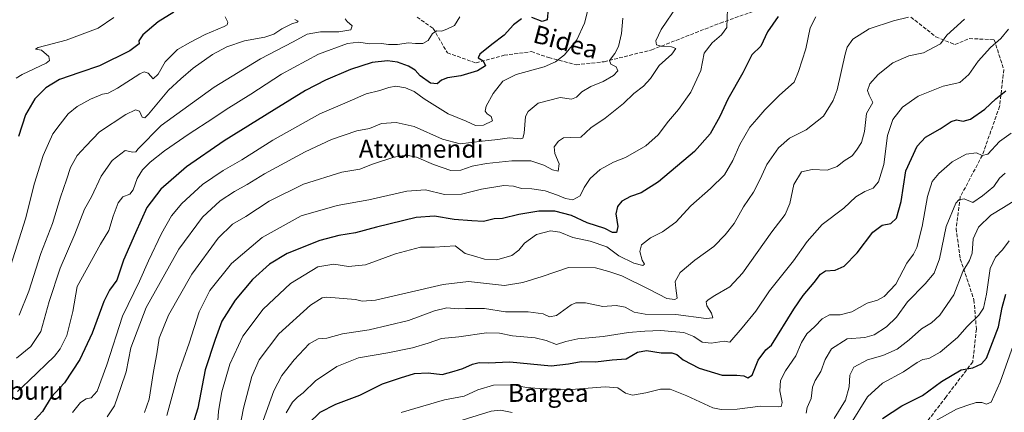
# Model space of a CAD drawing. Units: metres. Extents: x 569739 to 573165, y 4747293 to 4749642.
# Drawn here: x 572447 to 572884, y 4747607 to 4747781 of the extents above; entities that cross this region are included whole.
import ezdxf
from ezdxf.enums import TextEntityAlignment as Align

# ---------------------------------------------------------------- set-up
doc = ezdxf.new("R2010")
doc.units = ezdxf.units.M
doc.header["$MEASUREMENT"] = 0
doc.linetypes.add('DGN Style 3', pattern=[2.307223, 1.648017, -0.659207])
for name, color, linetype, lineweight in [('Curva de nivel maestra', 30, 'Continuous', 30), ('Curva de nivel normal', 30, 'Continuous', 0), ('Senda', 7, 'DGN Style 3', 0), ('Texto cartográfico', 7, 'Continuous', 0)]:
    doc.layers.add(name, color=color, linetype=linetype, lineweight=lineweight)
doc.styles.add('Style-Arial', font='txt')

msp = doc.modelspace()

# ---------------------------------------------------------------- linework, layer by layer
at = {"layer": 'Curva de nivel maestra', "color": 30, "linetype": 'Continuous', "lineweight": 30, "flags": 128}
for points, elevation in [([(572681.75, 4747785.72), (572681.26, 4747780.93), (572679.06, 4747780.26), (572674.45, 4747782)], 700), ([(572515.35, 4747784.42), (572508.39, 4747780.16), (572501.6, 4747774.35), (572499.9, 4747771.72), (572500.03, 4747770.26), (572495.81, 4747767.21), (572482.41, 4747760.6), (572473.6, 4747757.62), (572464.56, 4747754.44), (572458.48, 4747750.81), (572453.7, 4747745.94), (572449.47, 4747738.83), (572446.4, 4747729.18)], 675), ([(572669.91, 4747781.44), (572666.25, 4747778.7), (572662.1, 4747774.21), (572656.67, 4747770.09), (572651.4, 4747765.77), (572650.62, 4747764.09), (572652.78, 4747762.72), (572653.91, 4747760.48), (572650.25, 4747758.26), (572642.82, 4747756.06), (572637.04, 4747755.28), (572634.37, 4747754.24), (572632.32, 4747752.51), (572629.46, 4747752.83), (572624.8, 4747756.07), (572622.54, 4747758.62), (572619.7, 4747760.4), (572614.77, 4747762.15), (572610.27, 4747762.71), (572603.48, 4747761.95), (572593.86, 4747758.89), (572582.72, 4747754.16), (572573.86, 4747749.61), (572560.04, 4747740.96), (572537.77, 4747727.24), (572520.98, 4747715.65), (572509.57, 4747705.78), (572503.49, 4747697.53), (572498.41, 4747686.27), (572493.1, 4747674.2), (572490.07, 4747665.29), (572486.87, 4747660.81), (572484.38, 4747655.76), (572479.16, 4747641.74), (572473.66, 4747630.08), (572466.8, 4747619.65), (572460.91, 4747613.33), (572457.02, 4747606.94), (572452.12, 4747601.6)], 700), ([(572783.86, 4747782.49), (572779.13, 4747775.72), (572776.18, 4747769.31), (572772.11, 4747765.39), (572768.15, 4747757.39), (572761.47, 4747745.73), (572757.98, 4747738.07), (572753.62, 4747730.31), (572746.67, 4747722.54), (572730.68, 4747708.95), (572723.02, 4747704.07), (572718.29, 4747702.43), (572714.44, 4747700.41), (572712.47, 4747698.08), (572711.81, 4747694.72), (572712.57, 4747689.18), (572712.1, 4747686.44), (572710.23, 4747686.54), (572706.8, 4747688.18), (572699.08, 4747690.77), (572692.06, 4747693.96), (572684.65, 4747695.89), (572677.51, 4747695.9), (572668.65, 4747694.47), (572661.36, 4747692.74), (572657.77, 4747692.56), (572653, 4747691.38), (572647.78, 4747691.65), (572639.99, 4747692.32), (572631.18, 4747693.75), (572622.99, 4747693.11), (572605.37, 4747688.89), (572596.04, 4747686.26), (572588.7, 4747685.18), (572580.21, 4747682.91), (572565.7, 4747677.08), (572557.88, 4747672.34), (572550.38, 4747665.51), (572542.65, 4747656.42), (572536.78, 4747647.06), (572533.72, 4747638.9), (572529.31, 4747625.37), (572526.11, 4747608.42), (572522.75, 4747597.97)], 725), ([(572575.09, 4747601.46), (572580.38, 4747606.6), (572587.37, 4747610.22), (572598.04, 4747614.2), (572608.04, 4747619.2), (572616.04, 4747621.88), (572622.37, 4747623.74), (572628.43, 4747624.08), (572634.55, 4747623.38), (572639.94, 4747624.81), (572643.84, 4747625.99), (572648.03, 4747628.02), (572651.03, 4747628.7), (572655.03, 4747628.62), (572664.71, 4747629.03), (572682.95, 4747627.17), (572690.69, 4747628.04), (572696.36, 4747629.2), (572702.7, 4747628.95), (572710.07, 4747629.94), (572716.28, 4747630.3), (572721.37, 4747633.25), (572725.32, 4747634.06), (572731.82, 4747632.93), (572736.59, 4747632.92), (572738.8, 4747632.2), (572741.72, 4747629.92), (572748.73, 4747626.17), (572759.02, 4747623.06), (572765.43, 4747623.11), (572768.66, 4747622.74), (572770.43, 4747621.81), (572772.35, 4747623.1), (572774.93, 4747629.77), (572778.33, 4747634.35), (572780.85, 4747636.41), (572790.86, 4747652.41), (572794.94, 4747658.44), (572799.78, 4747664.19), (572802.63, 4747667.99), (572804.93, 4747669.48), (572809.17, 4747669.79), (572813.21, 4747671.56), (572819, 4747677.48), (572825.85, 4747686.67), (572830.08, 4747689.75), (572833.93, 4747690.52), (572836.4, 4747692.84), (572838.46, 4747700.24), (572840.59, 4747713.81), (572845.55, 4747724.83), (572849.33, 4747728.86), (572855.8, 4747732.61), (572860.63, 4747735.84), (572863.06, 4747736.54), (572866.06, 4747735.94), (572869.33, 4747736.8), (572875.72, 4747741.24), (572880.56, 4747745.84), (572885, 4747749.5)], 750), ([(572830.16, 4747603.8), (572838.71, 4747609.47), (572847.94, 4747613.98), (572856.43, 4747620.27), (572865.19, 4747625.4), (572870.35, 4747626.36), (572874.19, 4747628.06), (572876.32, 4747630.63), (572881.78, 4747644.48), (572883.42, 4747653.07), (572885.04, 4747659.01)], 775)]:
    msp.add_lwpolyline(points, dxfattribs=dict(at, elevation=elevation))
at = {"layer": 'Curva de nivel normal', "color": 30, "linetype": 'Continuous', "lineweight": 0, "flags": 128}
for points, elevation in [([(572700.63, 4747790.79), (572697.8, 4747779.57), (572694.48, 4747772.06), (572688.98, 4747765.39), (572684.91, 4747762.39), (572679.9, 4747760.06), (572667.5, 4747756.72), (572661.54, 4747753.73), (572657.2, 4747748.29), (572654.2, 4747742.62), (572653.66, 4747740.4), (572654.54, 4747739.14), (572656.36, 4747738), (572657.03, 4747736.17), (572652.9, 4747734.12), (572649.48, 4747734.06), (572645.33, 4747736.02), (572637.23, 4747739.26), (572626.67, 4747745.84), (572622.12, 4747749.14), (572618.25, 4747750.78), (572614.03, 4747751.48), (572610.91, 4747750.94), (572606.93, 4747749.62), (572600.86, 4747748.07), (572592.44, 4747744.4), (572580.29, 4747739.14), (572559.38, 4747727.56), (572545.56, 4747718.81), (572537.29, 4747714.07), (572528.19, 4747707.73), (572518.93, 4747699.4), (572514.31, 4747693.88), (572509.89, 4747685.98), (572504.15, 4747673.89), (572500.15, 4747664.84), (572492.66, 4747649.24), (572485.63, 4747627.65), (572481.31, 4747615.92), (572478.69, 4747612.98), (572476.44, 4747612.49), (572473.97, 4747610.92), (572470.39, 4747606.53)], 705), ([(572502.43, 4747606.42), (572504.47, 4747612.42), (572506.44, 4747624.74), (572507.89, 4747632.56), (572508.87, 4747639.52), (572512.97, 4747649.67), (572523.45, 4747667.92), (572535.03, 4747684.01), (572541.45, 4747690.12), (572547.34, 4747693.65), (572557.79, 4747700.44), (572573.05, 4747707.97), (572589.96, 4747713.28), (572598.02, 4747714.58), (572603.71, 4747716.86), (572613.16, 4747719.9), (572618.74, 4747720.77), (572623.16, 4747719.88), (572630.7, 4747716.73), (572638.48, 4747714.08), (572642.85, 4747714.12), (572647.95, 4747715.88), (572654.36, 4747717.07), (572665.55, 4747718.3), (572673.99, 4747718.28), (572679.7, 4747716.38), (572683.67, 4747714.27), (572686.09, 4747713.66), (572686.58, 4747717.03), (572684.58, 4747721.58), (572684.36, 4747724.5), (572686.29, 4747727.01), (572688.46, 4747728.52), (572691.45, 4747728.76), (572696.13, 4747728.89), (572700.69, 4747732.94), (572707.01, 4747737.32), (572715.14, 4747743.76), (572719.73, 4747748.26), (572723.99, 4747751.49), (572727.18, 4747754.98), (572731.01, 4747760.62), (572736.59, 4747765.78), (572738.44, 4747768.18), (572736.41, 4747769.01), (572731.84, 4747769.21), (572729.85, 4747769.89), (572729.46, 4747771.6), (572731.82, 4747776.62), (572739.16, 4747787.3)], 715), ([(572761.37, 4747785.92), (572761, 4747777.6), (572758.64, 4747774.34), (572754.46, 4747770.82), (572751.02, 4747766.14), (572749.5, 4747758.47), (572745.08, 4747748.82), (572739.55, 4747741.07), (572735.12, 4747735.88), (572730.51, 4747729.85), (572725.07, 4747725.03), (572716.05, 4747719.8), (572710.71, 4747717.78), (572704.83, 4747714.4), (572700.34, 4747710.4), (572697.7, 4747706.4), (572695.86, 4747702.77), (572692.65, 4747701.04), (572689.35, 4747701.51), (572685.85, 4747703.13), (572680.32, 4747704.92), (572674.41, 4747705.9), (572669.9, 4747706.08), (572666.26, 4747707.08), (572662.03, 4747707.38), (572652.08, 4747705.8), (572643.21, 4747703.44), (572635.7, 4747703.39), (572627.26, 4747705.36), (572618.95, 4747704.86), (572602.01, 4747700.93), (572588.02, 4747698.46), (572572.04, 4747693.9), (572554.69, 4747684.28), (572540.96, 4747672.68), (572531.43, 4747660.72), (572526.6, 4747651.16), (572522.27, 4747637.22), (572517.15, 4747623.12), (572512.25, 4747605.12)], 720), ([(572443.06, 4747671.94), (572449.52, 4747692.58), (572453.53, 4747708.4), (572457.44, 4747720.65), (572459.79, 4747726.06), (572461.69, 4747730.32), (572464.93, 4747734.62), (572468.41, 4747739.27), (572472.42, 4747742.53), (572478.32, 4747745.7), (572483.68, 4747747.95), (572486.22, 4747748.36), (572490.35, 4747750.61), (572500.29, 4747757.03), (572502.24, 4747757.92), (572503.98, 4747757.28), (572506.29, 4747754.83), (572508.5, 4747756.8), (572511.6, 4747762.35), (572517.06, 4747767.79), (572522.78, 4747771), (572529.3, 4747774.49), (572537.72, 4747777.97), (572539.07, 4747778.76), (572539.4, 4747780.02), (572538.26, 4747782.3)], 680), ([(572445.4, 4747755.13), (572447.99, 4747756.72), (572458.63, 4747761.72), (572460.18, 4747762.87), (572459.83, 4747764.68), (572456.61, 4747767.45), (572453.99, 4747767.95), (572455.1, 4747768.76), (572467.61, 4747771.9), (572481.86, 4747777.23), (572488.72, 4747781.99)], 670), ([(572591.54, 4747781.44), (572592.38, 4747780.24), (572594.69, 4747778.39), (572593.98, 4747776.55), (572588.66, 4747775.61), (572580.54, 4747775.65), (572574.63, 4747774.62), (572568.43, 4747771.14), (572553.96, 4747763.64), (572533.28, 4747751.08), (572509.77, 4747734.02), (572499.61, 4747723.58), (572498.5, 4747722.32), (572497.26, 4747722.18), (572493.8, 4747722.98), (572487.96, 4747718.41), (572483.15, 4747711.47), (572478.81, 4747702.35), (572475.79, 4747696.8), (572471.46, 4747685.74), (572464.92, 4747670.66), (572460.04, 4747655.79), (572456.3, 4747642.5), (572451.94, 4747635.86), (572445.56, 4747630.66)], 690), ([(572445.95, 4747615.75), (572451.04, 4747620.48), (572462.37, 4747631.55), (572464.9, 4747634.77), (572467.82, 4747640.74), (572470.6, 4747651.31), (572472.44, 4747662.41), (572482.79, 4747681.24), (572486.48, 4747687.32), (572488.51, 4747693.73), (572490.69, 4747699.66), (572492.8, 4747702.3), (572495.85, 4747703.48), (572497.34, 4747705.36), (572499.1, 4747710.49), (572501.44, 4747714.37), (572504.88, 4747717.8), (572511.33, 4747722.76), (572522.16, 4747730.28), (572532.76, 4747737.09), (572538.68, 4747741.19), (572549.63, 4747747.92), (572563.25, 4747756.78), (572579.71, 4747765.73), (572592.52, 4747770.5), (572597.59, 4747771.09), (572602.32, 4747770.38), (572607.65, 4747770.42), (572610.7, 4747769.97), (572614.7, 4747770.04), (572619.7, 4747770.8), (572622.7, 4747770.45), (572626.04, 4747770.5), (572628.37, 4747771.76), (572630.35, 4747774.94), (572632.28, 4747776.04), (572634.35, 4747775.96), (572636.7, 4747776.9), (572640.04, 4747778.4), (572642.45, 4747782.38)], 695), ([(572569.16, 4747781.08), (572570.7, 4747780.39), (572570.19, 4747779.91), (572567.81, 4747779.2), (572563.32, 4747776.96), (572559.88, 4747774.63), (572555.86, 4747773.21), (572546.86, 4747771.58), (572538.9, 4747768.99), (572532.59, 4747765.6), (572524.06, 4747759.56), (572518.51, 4747754.83), (572513.06, 4747749.78), (572504.22, 4747739.06), (572502.59, 4747737.47), (572501.36, 4747737.76), (572500.22, 4747740.36), (572498.39, 4747741.03), (572494.06, 4747738.91), (572482.39, 4747731.21), (572476.39, 4747724.88), (572472.5, 4747720.75), (572469.45, 4747715.31), (572467.78, 4747709.94), (572465, 4747702.14), (572461.46, 4747690.51), (572456.29, 4747677.15), (572451.02, 4747660.38), (572446.67, 4747649.68)], 685), ([(572714.82, 4747781.71), (572714.24, 4747774.86), (572712.89, 4747769.09), (572711.32, 4747766.06), (572708.95, 4747762.86), (572709.55, 4747761.25), (572711.93, 4747760.08), (572712.57, 4747758.36), (572710.74, 4747756.23), (572706.18, 4747753.58), (572700.69, 4747751.3), (572696.69, 4747749.02), (572694.33, 4747746.65), (572692.02, 4747745.74), (572687, 4747746.41), (572677.27, 4747743.89), (572672.76, 4747740.31), (572671.6, 4747738), (572671.06, 4747730.63), (572670.44, 4747728.39), (572669.53, 4747728.11), (572664.58, 4747728.48), (572659.38, 4747727.84), (572652.36, 4747727.07), (572642.54, 4747725.9), (572634.78, 4747727.88), (572622.1, 4747733.58), (572614.2, 4747735.43), (572607.64, 4747734.88), (572602.35, 4747732.72), (572596.66, 4747731.59), (572585.37, 4747727.87), (572573.71, 4747722.31), (572555.71, 4747712.52), (572548.05, 4747707.76), (572542.38, 4747704.69), (572536.05, 4747700.48), (572528.16, 4747693.25), (572517.59, 4747679.01), (572503.09, 4747653.08), (572496.38, 4747635.28), (572494.22, 4747624.56), (572491.92, 4747617.62), (572489, 4747609.42), (572485.74, 4747604.62)], 710), ([(572534.44, 4747596.28), (572535.25, 4747607.09), (572536.67, 4747615.71), (572540.35, 4747627.92), (572546.04, 4747640.37), (572555.14, 4747652.41), (572567.19, 4747663.74), (572579.35, 4747671.14), (572586.54, 4747672.47), (572592.94, 4747671.38), (572600.54, 4747672.09), (572613.8, 4747676.94), (572625.04, 4747679.89), (572631.2, 4747679.94), (572640.37, 4747680.61), (572644.76, 4747677.17), (572648.58, 4747676.14), (572653.36, 4747674.67), (572658.89, 4747674.39), (572665.56, 4747676.32), (572668.69, 4747678.58), (572671.1, 4747681.71), (572676.55, 4747685.59), (572682.77, 4747687.23), (572686.88, 4747686.64), (572692.69, 4747684.2), (572700.36, 4747682.64), (572707.69, 4747680.11), (572713.02, 4747676.08), (572719.68, 4747672.82), (572723.74, 4747671.81), (572724.44, 4747672.44), (572723.43, 4747674.12), (572722.44, 4747677.99), (572723.11, 4747681.01), (572727.16, 4747684.16), (572732.53, 4747686.79), (572738.37, 4747690.99), (572745.04, 4747698.25), (572753.77, 4747705.97), (572759.96, 4747712.14), (572763.69, 4747718.48), (572766.84, 4747725.63), (572771.31, 4747733.22), (572774.41, 4747736.8), (572777.95, 4747740.96), (572784.49, 4747747.5), (572790.97, 4747753.35), (572792.91, 4747758), (572796.08, 4747768.06), (572798.13, 4747777.39), (572800.65, 4747782.39)], 730), ([(572841.75, 4747782.1), (572835.14, 4747780.48), (572824.23, 4747777), (572817.03, 4747772.4), (572814.55, 4747768.86), (572813.57, 4747765.69), (572810, 4747749.87), (572808.29, 4747745.15), (572804.03, 4747738.19), (572796.31, 4747732.13), (572788.89, 4747728.37), (572783.93, 4747724.03), (572778.75, 4747716.75), (572775.91, 4747710.18), (572772.96, 4747704.34), (572768.52, 4747697.93), (572764.35, 4747690.42), (572760.34, 4747685.5), (572755.3, 4747680.25), (572746.85, 4747674.22), (572740.32, 4747668.7), (572738.16, 4747664.74), (572738.32, 4747661.73), (572738.94, 4747657.36), (572737.93, 4747656.72), (572734.37, 4747657.16), (572726.75, 4747661.17), (572714.46, 4747667.19), (572708.7, 4747669.15), (572702.78, 4747670.7), (572690.69, 4747670.96), (572679.03, 4747666.92), (572670.36, 4747664.22), (572662.28, 4747662.99), (572646.37, 4747664.67), (572635.09, 4747663.4), (572605.04, 4747656.36), (572599.04, 4747655.97), (572596.04, 4747656.67), (572583.34, 4747657.74), (572581.25, 4747657.43), (572576.12, 4747654.16), (572562.03, 4747641.48), (572553.24, 4747629.85), (572550.02, 4747622.42), (572546.42, 4747608.42), (572543.48, 4747593.93)], 735), ([(572866.55, 4747781.28), (572861.87, 4747776.96), (572858.75, 4747774.21), (572856.02, 4747770.3), (572848.34, 4747766.37), (572841.92, 4747764.94), (572834.78, 4747761.89), (572828.27, 4747756.72), (572824.59, 4747752.55), (572823.49, 4747749.58), (572824.23, 4747747.48), (572825.84, 4747744.3), (572823.16, 4747739.4), (572822.21, 4747731.4), (572820.84, 4747726.48), (572818.61, 4747723.07), (572816.69, 4747720.48), (572813.16, 4747718.27), (572810.09, 4747715.78), (572805.67, 4747714.21), (572798.99, 4747714.48), (572794.28, 4747713.45), (572790.78, 4747707.73), (572788.97, 4747699.4), (572786.94, 4747694.4), (572781.07, 4747686.74), (572768.01, 4747668.41), (572762.41, 4747662.38), (572755.75, 4747658.41), (572752.71, 4747656.62), (572751.93, 4747655.62), (572752.13, 4747653.9), (572754.23, 4747650.64), (572754.78, 4747648.6), (572751.8, 4747648.19), (572738.44, 4747649.96), (572724.71, 4747650.2), (572719.9, 4747651.01), (572715.89, 4747653.31), (572711.88, 4747653.99), (572705.92, 4747653.53), (572698.28, 4747655.21), (572694.04, 4747655.15), (572691.92, 4747654.25), (572685.33, 4747649.6), (572682.34, 4747649), (572679.52, 4747650.31), (572672.87, 4747651.25), (572662.74, 4747651.27), (572653.41, 4747652.7), (572648.44, 4747652.65), (572644.99, 4747652.7), (572641.76, 4747652.59), (572636.7, 4747652.93), (572631.19, 4747651.73), (572619.67, 4747647.39), (572602.13, 4747643.17), (572590.38, 4747641.41), (572583.41, 4747639.44), (572579.5, 4747639.16), (572575.56, 4747637.02), (572568.81, 4747629.95), (572563.42, 4747622.88), (572559.83, 4747616.05), (572555.14, 4747602.99)], 740), ([(572565.38, 4747606.38), (572568.19, 4747611.06), (572570.38, 4747613.35), (572572.87, 4747615.24), (572578.34, 4747620.6), (572587.86, 4747626.93), (572597.46, 4747630.74), (572610.42, 4747633.03), (572621.46, 4747635.22), (572628.37, 4747637.26), (572634.37, 4747639.36), (572642.02, 4747640.15), (572654.24, 4747641.83), (572660, 4747641.72), (572665.78, 4747640.5), (572675.9, 4747639.68), (572680.79, 4747638.47), (572685.42, 4747636.66), (572689.59, 4747638.1), (572694.83, 4747639.26), (572706.17, 4747640.3), (572717.35, 4747642.07), (572724.68, 4747642.55), (572731.68, 4747642.98), (572736.68, 4747642.51), (572742.02, 4747641.97), (572746.35, 4747640.2), (572750.02, 4747637.73), (572754.02, 4747637.36), (572759.82, 4747638.2), (572762.35, 4747637.76), (572767.84, 4747644.08), (572773.91, 4747651.55), (572780.01, 4747660.53), (572790.67, 4747673.92), (572796.67, 4747682.52), (572803.34, 4747690), (572813.01, 4747697.32), (572818.34, 4747702.26), (572822.34, 4747704.74), (572826.01, 4747706.18), (572828.46, 4747709.01), (572830.81, 4747716.7), (572832.46, 4747729.64), (572834.77, 4747736.75), (572839.14, 4747742.18), (572846.05, 4747747.02), (572857.17, 4747751.44), (572864.57, 4747753.06), (572868.6, 4747756.74), (572872.7, 4747762.58), (572878.1, 4747768.69), (572882.73, 4747772.71), (572886.1, 4747776.8)], 745), ([(572887.4, 4747730.64), (572882.17, 4747726.93), (572877.04, 4747721.33), (572874.5, 4747720.62), (572871.94, 4747721.82), (572867.41, 4747721.29), (572861.19, 4747717.89), (572855.15, 4747712.63), (572852.32, 4747709.07), (572850.2, 4747702.52), (572847.82, 4747689.14), (572845.39, 4747679.76), (572843.96, 4747676.77), (572841.03, 4747672.83), (572836.14, 4747663.55), (572831, 4747657.96), (572827.93, 4747656.36), (572823.32, 4747655.08), (572816.58, 4747651.2), (572811.38, 4747649.84), (572806.6, 4747649.83), (572803.35, 4747648.1), (572800.18, 4747644.76), (572796.62, 4747641.41), (572794.15, 4747637.63), (572791.64, 4747631.68), (572787.13, 4747625.05), (572784.88, 4747620.63), (572784.58, 4747616.09), (572785.6, 4747610.88), (572785.11, 4747609.17), (572783.92, 4747608.97), (572776.02, 4747609.34), (572765.57, 4747607.91), (572758.52, 4747607.78), (572754.8, 4747608.59), (572743.3, 4747613.93), (572735.9, 4747616.82), (572731.58, 4747616.82), (572725.06, 4747615.18), (572719.11, 4747614.25), (572716.02, 4747615.05), (572712.7, 4747617.46), (572707.04, 4747617.93), (572690.03, 4747616.56), (572677.69, 4747617.1), (572672.03, 4747617.53), (572665.78, 4747618.72), (572657.38, 4747618.59), (572650.45, 4747616.48), (572644.37, 4747613.68), (572635.7, 4747612.09), (572616.37, 4747606.45)], 755), ([(572884.72, 4747712.85), (572882.2, 4747710.59), (572879.66, 4747706.84), (572874.66, 4747702.81), (572870.33, 4747699.78), (572866.45, 4747701.38), (572864.06, 4747700.97), (572862.78, 4747699.51), (572858.54, 4747689.19), (572855.51, 4747674.74), (572853.15, 4747668.46), (572849.16, 4747663.73), (572841.34, 4747655.67), (572836.34, 4747648.9), (572831.93, 4747644.55), (572826.56, 4747640.97), (572822.34, 4747639.83), (572814.52, 4747639.26), (572807.49, 4747634.74), (572804.72, 4747630.08), (572802.84, 4747624.75), (572800.22, 4747620.75), (572799.1, 4747617.75), (572798.52, 4747612.75), (572796.69, 4747608.75), (572796.3, 4747606.24)], 760), ([(572888.66, 4747700.58), (572884, 4747697.61), (572878.3, 4747694.16), (572872.83, 4747688.78), (572870.5, 4747683.62), (572870.01, 4747677.25), (572868.9, 4747674.04), (572865.89, 4747669.08), (572861.92, 4747658.74), (572855.69, 4747649.71), (572851.96, 4747646.28), (572847.49, 4747643.71), (572842.08, 4747638.74), (572836.67, 4747634.6), (572830.31, 4747631.84), (572823.5, 4747629.95), (572817.4, 4747626.67), (572815.62, 4747623.05), (572815.43, 4747617.85), (572813.71, 4747611.9), (572808.76, 4747603.82)], 765), ([(572815.94, 4747601.35), (572823.48, 4747613.44), (572830.24, 4747619.49), (572839.59, 4747624.51), (572845.65, 4747628.76), (572848.16, 4747630.01), (572850.72, 4747630.4), (572855.8, 4747633.34), (572863.48, 4747639.74), (572867.82, 4747644.74), (572872.96, 4747649.74), (572875.11, 4747652.91), (572876.36, 4747659.07), (572877.95, 4747670.45), (572880.46, 4747675.57), (572883.57, 4747678.72), (572886.39, 4747682.83)], 770), ([(572890.77, 4747643.33), (572882.44, 4747619.91), (572878.52, 4747611.09), (572876.35, 4747610.13), (572874.33, 4747610.93), (572871.82, 4747610.96), (572867.61, 4747609.64), (572863.09, 4747608.03), (572853.76, 4747602.79)], 780), ([(572665.74, 4747606.52), (572660.44, 4747607.55), (572656.37, 4747607.14), (572639.7, 4747601.92)], 760)]:
    msp.add_lwpolyline(points, dxfattribs=dict(at, elevation=elevation))
at = {"layer": 'Senda', "color": 7, "linetype": 'DGN Style 3', "lineweight": 0}
for points in [[(572623.45, 4747782.19, 712.36), (572630.59, 4747777.16, 710.4), (572636.94, 4747766.32, 711.44), (572649.64, 4747761.82, 721.47), (572662.08, 4747765.26, 721.84), (572674.25, 4747766.84, 721.2), (572681.92, 4747764.2, 721.34), (572694.09, 4747761.02, 726), (572706.53, 4747762.35, 727.63), (572727.69, 4747767.64, 734.35), (572758.12, 4747779.54, 741.78), (572784.31, 4747788.8, 741.55)], [(572842.79, 4747782.19, 755.36), (572853.9, 4747773.46, 757.25), (572862.37, 4747770.02, 756.75), (572868.72, 4747772.67, 757.42), (572879.83, 4747772.14, 758), (572884.06, 4747758.91, 760.93), (572882.21, 4747742.5, 766.38), (572874.54, 4747720.81, 768.22), (572864.75, 4747702.29, 773.34), (572862.89, 4747688.26, 773.93), (572864.75, 4747674.77, 775.73), (572870.83, 4747656.51, 781.56), (572871.89, 4747643.55, 782.24), (572870.3, 4747629, 786.68), (572858.4, 4747613.39, 788.12), (572839.61, 4747588.78, 792.66), (572836.44, 4747567.88, 800.34), (572834.32, 4747555.97, 803.33), (572846.49, 4747538.51, 814.01), (572861.78, 4747527.26, 821.48), (572871.31, 4747516.15, 824.23), (572873.42, 4747511.92, 825.28)]]:
    msp.add_polyline3d(points, dxfattribs=at)

# ---------------------------------------------------------------- texts
at = {"layer": 'Texto cartográfico', "color": 7, "linetype": 'Continuous', "lineweight": 0, "style": 'Style-Arial'}
msp.add_text('Bidea', height=8, rotation=344.87, dxfattribs=at).set_placement((572689.51, 4747771.19), align=Align.MIDDLE_CENTER)
for s, p in [('Atxumendi', (572625.23, 4747723.66)), ('Sarateburu', (572437.65, 4747616.16)), ('Bargea', (572681.74, 4747615.2))]:
    msp.add_text(s, height=8, dxfattribs=at).set_placement(p, align=Align.MIDDLE_CENTER)

doc.saveas('drawing.dxf')
